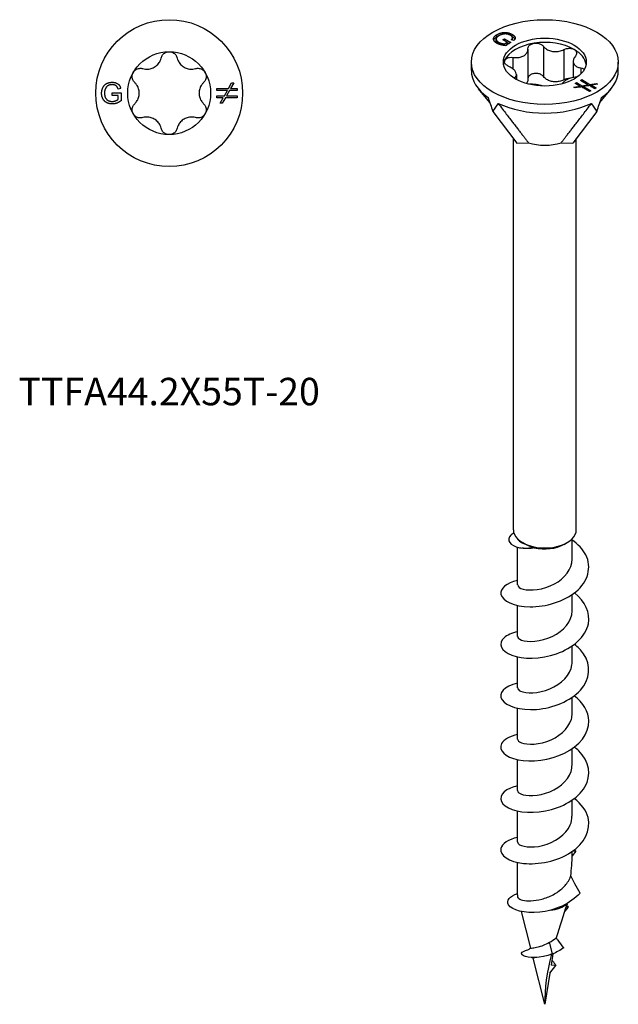
# Model space of a CAD drawing. Units: millimetres. Extents: x -7 to 21, y -113 to 0.
# Drawn here: x -7 to 21, y -113 to -66 of the extents above; entities that cross this region are included whole.
import ezdxf

# ---------------------------------------------------------------- set-up
doc = ezdxf.new("R2010")
doc.units = ezdxf.units.MM
doc.styles.get("Standard").update_dxf_attribs({"font": 'arial_1.ttf'})

# ---------------------------------------------------------------- blocks, each defined once
blk = doc.blocks.new('TTFA442X55T-20-Top')
at = {"layer": ''}
for p, q in [((2.821, 0.216), (2.972, 0.484)), ((3.075, 0.484), (2.924, 0.216)), ((2.972, 0.484), (3.075, 0.484)), ((-2.717, 0.01), (-2.294, 0.01)), ((-2.717, -0.109), (-2.717, 0.01)), ((-2.309, 0.22), (-2.428, 0.187)), ((-2.294, 0.01), (-2.294, -0.361)), ((2.266, 0.128), (2.266, 0.216)), ((2.266, 0.216), (2.821, 0.216)), ((2.771, 0.128), (2.266, 0.128)), ((2.627, -0.129), (2.771, 0.128)), ((2.874, 0.128), (2.732, -0.129)), ((3.233, 0.128), (2.874, 0.128)), ((2.924, 0.216), (3.233, 0.216)), ((3.233, 0.216), (3.233, 0.128)), ((-2.424, -0.109), (-2.717, -0.109)), ((-2.424, -0.294), (-2.424, -0.109)), ((2.266, -0.217), (2.266, -0.129)), ((2.266, -0.129), (2.627, -0.129)), ((2.577, -0.217), (2.266, -0.217)), ((2.427, -0.484), (2.577, -0.217)), ((2.68, -0.217), (2.529, -0.484)), ((3.233, -0.217), (2.68, -0.217)), ((2.732, -0.129), (3.233, -0.129)), ((3.233, -0.129), (3.233, -0.217)), ((2.529, -0.484), (2.427, -0.484))]:
    blk.add_line(p, q, dxfattribs=at)
for radius in [3.5, 1.975]:
    blk.add_circle((0, 0), radius, dxfattribs=at)
for points, knots in [([(-0.384, 1.673), (-0.371, 1.728), (-0.345, 1.779), (-0.277, 1.868), (-0.229, 1.908), (-0.119, 1.961), (-0.058, 1.975), (0, 1.975)], [0.01897543, 0.01897543, 0.01897543, 0.01897543, 0.03523442, 0.03523442, 0.0526985, 0.0526985, 0.07016259, 0.07016259, 0.07016259, 0.07016259]), ([(0, 1.975), (0.058, 1.975), (0.119, 1.961), (0.229, 1.908), (0.277, 1.868), (0.345, 1.779), (0.371, 1.728), (0.384, 1.673)], [0.07016259, 0.07016259, 0.07016259, 0.07016259, 0.08762667, 0.08762667, 0.10509076, 0.10509076, 0.12134975, 0.12134975, 0.12134975, 0.12134975]), ([(-1.257, 1.169), (-1.213, 1.156), (-1.167, 1.148), (-1.057, 1.138), (-0.983, 1.141), (-0.84, 1.173), (-0.771, 1.2), (-0.654, 1.268), (-0.595, 1.314), (-0.497, 1.422), (-0.457, 1.484), (-0.41, 1.585), (-0.395, 1.628), (-0.384, 1.673)], [0.0285257, 0.0285257, 0.0285257, 0.0285257, 0.0417124, 0.0417124, 0.0621426, 0.0621426, 0.0825727, 0.0825727, 0.1030029, 0.1030029, 0.123433, 0.123433, 0.1366197, 0.1366197, 0.1366197, 0.1366197]), ([(0.384, 1.673), (0.395, 1.628), (0.41, 1.585), (0.457, 1.484), (0.497, 1.422), (0.595, 1.314), (0.654, 1.268), (0.771, 1.2), (0.84, 1.173), (0.983, 1.141), (1.057, 1.138), (1.167, 1.148), (1.213, 1.156), (1.257, 1.169)], [0.0285257, 0.0285257, 0.0285257, 0.0285257, 0.0417124, 0.0417124, 0.0621426, 0.0621426, 0.0825727, 0.0825727, 0.1030029, 0.1030029, 0.123433, 0.123433, 0.1366197, 0.1366197, 0.1366197, 0.1366197]), ([(-1.641, 0.504), (-1.682, 0.543), (-1.714, 0.591), (-1.756, 0.694), (-1.767, 0.756), (-1.758, 0.877), (-1.74, 0.937), (-1.71, 0.987)], [0.01897543, 0.01897543, 0.01897543, 0.01897543, 0.03523442, 0.03523442, 0.0526985, 0.0526985, 0.07016259, 0.07016259, 0.07016259, 0.07016259]), ([(-1.71, 0.987), (-1.681, 1.038), (-1.639, 1.084), (-1.538, 1.152), (-1.479, 1.174), (-1.368, 1.189), (-1.311, 1.185), (-1.257, 1.169)], [0.07016259, 0.07016259, 0.07016259, 0.07016259, 0.08762667, 0.08762667, 0.10509076, 0.10509076, 0.12134975, 0.12134975, 0.12134975, 0.12134975]), ([(1.257, 1.169), (1.311, 1.185), (1.368, 1.189), (1.479, 1.174), (1.538, 1.152), (1.639, 1.084), (1.681, 1.038), (1.71, 0.987)], [0.01897543, 0.01897543, 0.01897543, 0.01897543, 0.03523442, 0.03523442, 0.0526985, 0.0526985, 0.07016259, 0.07016259, 0.07016259, 0.07016259]), ([(1.71, 0.987), (1.74, 0.937), (1.758, 0.877), (1.767, 0.756), (1.756, 0.694), (1.714, 0.591), (1.682, 0.543), (1.641, 0.504)], [0.07016259, 0.07016259, 0.07016259, 0.07016259, 0.08762667, 0.08762667, 0.10509076, 0.10509076, 0.12134975, 0.12134975, 0.12134975, 0.12134975]), ([(-1.641, -0.504), (-1.607, -0.472), (-1.578, -0.437), (-1.514, -0.346), (-1.48, -0.281), (-1.436, -0.142), (-1.425, -0.068), (-1.425, 0.068), (-1.436, 0.142), (-1.48, 0.281), (-1.514, 0.346), (-1.578, 0.437), (-1.607, 0.472), (-1.641, 0.504)], [0.0285257, 0.0285257, 0.0285257, 0.0285257, 0.0417124, 0.0417124, 0.0621426, 0.0621426, 0.0825727, 0.0825727, 0.1030029, 0.1030029, 0.123433, 0.123433, 0.1366197, 0.1366197, 0.1366197, 0.1366197]), ([(1.641, 0.504), (1.607, 0.472), (1.578, 0.437), (1.514, 0.346), (1.48, 0.281), (1.436, 0.142), (1.425, 0.068), (1.425, -0.068), (1.436, -0.142), (1.48, -0.281), (1.514, -0.346), (1.578, -0.437), (1.607, -0.472), (1.641, -0.504)], [0.0285257, 0.0285257, 0.0285257, 0.0285257, 0.0417124, 0.0417124, 0.0621426, 0.0621426, 0.0825727, 0.0825727, 0.1030029, 0.1030029, 0.123433, 0.123433, 0.1366197, 0.1366197, 0.1366197, 0.1366197]), ([(-1.71, -0.988), (-1.74, -0.937), (-1.758, -0.877), (-1.767, -0.756), (-1.756, -0.694), (-1.714, -0.591), (-1.682, -0.543), (-1.641, -0.504)], [0.07016259, 0.07016259, 0.07016259, 0.07016259, 0.08762667, 0.08762667, 0.10509076, 0.10509076, 0.12134975, 0.12134975, 0.12134975, 0.12134975]), ([(1.641, -0.504), (1.682, -0.543), (1.714, -0.591), (1.756, -0.694), (1.767, -0.756), (1.758, -0.877), (1.74, -0.937), (1.71, -0.988)], [0.01897543, 0.01897543, 0.01897543, 0.01897543, 0.03523442, 0.03523442, 0.0526985, 0.0526985, 0.07016259, 0.07016259, 0.07016259, 0.07016259]), ([(-1.257, -1.169), (-1.311, -1.185), (-1.368, -1.189), (-1.479, -1.174), (-1.538, -1.152), (-1.639, -1.084), (-1.681, -1.038), (-1.71, -0.988)], [0.01897543, 0.01897543, 0.01897543, 0.01897543, 0.03523442, 0.03523442, 0.0526985, 0.0526985, 0.07016259, 0.07016259, 0.07016259, 0.07016259]), ([(-0.384, -1.673), (-0.395, -1.628), (-0.41, -1.585), (-0.457, -1.484), (-0.497, -1.422), (-0.595, -1.314), (-0.654, -1.268), (-0.771, -1.2), (-0.84, -1.173), (-0.983, -1.141), (-1.057, -1.138), (-1.167, -1.148), (-1.213, -1.156), (-1.257, -1.169)], [0.0285257, 0.0285257, 0.0285257, 0.0285257, 0.0417124, 0.0417124, 0.0621426, 0.0621426, 0.0825727, 0.0825727, 0.1030029, 0.1030029, 0.123433, 0.123433, 0.1366197, 0.1366197, 0.1366197, 0.1366197]), ([(1.257, -1.169), (1.213, -1.156), (1.167, -1.148), (1.057, -1.138), (0.983, -1.141), (0.84, -1.173), (0.771, -1.2), (0.654, -1.268), (0.595, -1.314), (0.497, -1.422), (0.457, -1.484), (0.41, -1.585), (0.395, -1.628), (0.384, -1.673)], [0.0285257, 0.0285257, 0.0285257, 0.0285257, 0.0417124, 0.0417124, 0.0621426, 0.0621426, 0.0825727, 0.0825727, 0.1030029, 0.1030029, 0.123433, 0.123433, 0.1366197, 0.1366197, 0.1366197, 0.1366197]), ([(1.71, -0.988), (1.681, -1.038), (1.639, -1.084), (1.538, -1.152), (1.479, -1.174), (1.368, -1.189), (1.311, -1.185), (1.257, -1.169)], [0.07016259, 0.07016259, 0.07016259, 0.07016259, 0.08762667, 0.08762667, 0.10509076, 0.10509076, 0.12134975, 0.12134975, 0.12134975, 0.12134975]), ([(0, -1.975), (-0.058, -1.975), (-0.119, -1.961), (-0.229, -1.908), (-0.277, -1.868), (-0.345, -1.779), (-0.371, -1.728), (-0.384, -1.673)], [0.07016259, 0.07016259, 0.07016259, 0.07016259, 0.08762667, 0.08762667, 0.10509076, 0.10509076, 0.12134975, 0.12134975, 0.12134975, 0.12134975]), ([(0.384, -1.673), (0.371, -1.728), (0.345, -1.779), (0.277, -1.868), (0.229, -1.908), (0.119, -1.961), (0.058, -1.975), (0, -1.975)], [0.01897543, 0.01897543, 0.01897543, 0.01897543, 0.03523442, 0.03523442, 0.0526985, 0.0526985, 0.07016259, 0.07016259, 0.07016259, 0.07016259])]:
    blk.add_open_spline(points, degree=3, knots=knots, dxfattribs=at)
for points in [[(-3.219, -0.005), (-3.219, 0.141), (-3.097, 0.394), (-2.867, 0.517), (-2.718, 0.517)], [(-2.718, 0.517), (-2.61, 0.517), (-2.434, 0.447), (-2.335, 0.321), (-2.309, 0.22)], [(-3.044, 0.205), (-3.082, 0.112), (-3.082, 0.003)], [(-3.082, 0.003), (-3.082, -0.13), (-2.99, -0.311), (-2.814, -0.397), (-2.716, -0.397)], [(-2.717, 0.404), (-2.808, 0.404), (-2.941, 0.349), (-3.021, 0.258), (-3.044, 0.205)], [(-2.428, 0.187), (-2.451, 0.263), (-2.518, 0.351), (-2.642, 0.404), (-2.717, 0.404)], [(-2.708, -0.517), (-2.855, -0.517), (-3.096, -0.391), (-3.219, -0.152), (-3.219, -0.005)], [(-2.716, -0.397), (-2.63, -0.397), (-2.466, -0.331), (-2.424, -0.294)], [(-2.294, -0.361), (-2.392, -0.439), (-2.599, -0.517), (-2.708, -0.517)]]:
    blk.add_open_spline(points, degree=2, dxfattribs=at)
blk = doc.blocks.new('TTFA442X55T-20-ISO')
at = {"layer": ''}
for p, q in [((-2.318, 23.446), (-2.318, 23.55)), ((-2.28, 23.663), (-2.28, 23.767)), ((-1.998, 23.52), (-1.915, 23.568)), ((-1.791, 23.4), (-1.998, 23.52)), ((-1.915, 23.568), (-1.616, 23.396)), ((-1.915, 23.472), (-1.915, 23.568)), ((-1.478, 23.488), (-1.585, 23.523)), ((-1.556, 23.672), (-1.556, 23.776)), ((-1.538, 23.508), (-1.538, 23.609)), ((-2.201, 23.311), (-2.201, 23.402)), ((-1.922, 23.325), (-1.791, 23.4)), ((-1.922, 23.248), (-1.922, 23.325)), ((-1.881, 23.245), (-1.791, 23.297)), ((-1.616, 23.396), (-1.877, 23.244)), ((-1.791, 23.297), (-1.791, 23.4)), ((-1.791, 23.393), (-1.705, 23.344)), ((-0.804, 23.078), (-0.804, 21.637)), ((-0.062, 23.204), (-0.062, 21.763)), ((0.912, 23.054), (0.912, 21.612)), ((-1.517, 22.678), (-1.517, 22.128)), ((-3.5, 22.047), (-3.5, 22.455)), ((1.353, 22.494), (1.353, 21.721)), ((1.715, 22.178), (1.715, 21.89)), ((3.5, 22.047), (3.5, 22.455)), ((-1.455, 21.687), (-1.455, 21.684)), ((-1.353, 21.86), (-1.353, 21.624)), ((1.692, 21.582), (1.755, 21.618)), ((1.755, 21.546), (1.755, 21.618)), ((1.755, 21.618), (2.147, 21.391)), ((-2.621, 20.523), (-3.161, 21.18)), ((1.374, 21.267), (1.669, 21.314)), ((1.446, 21.225), (1.374, 21.267)), ((1.742, 21.273), (1.446, 21.225)), ((1.449, 21.442), (1.511, 21.478)), ((1.669, 21.314), (1.449, 21.442)), ((1.511, 21.406), (1.511, 21.478)), ((1.511, 21.478), (1.766, 21.33)), ((1.669, 21.261), (1.669, 21.314)), ((1.669, 21.283), (1.699, 21.266)), ((2.05, 21.376), (1.692, 21.582)), ((2.133, 21.047), (1.742, 21.273)), ((1.766, 21.33), (2.05, 21.376)), ((1.766, 21.258), (1.766, 21.33)), ((1.81, 21.233), (1.841, 21.238)), ((2.123, 21.334), (1.841, 21.287)), ((1.841, 21.215), (1.841, 21.287)), ((1.841, 21.287), (2.195, 21.083)), ((2.05, 21.322), (2.05, 21.376)), ((2.05, 21.344), (2.08, 21.327)), ((2.377, 21.187), (2.123, 21.334)), ((2.147, 21.391), (2.444, 21.439)), ((2.147, 21.32), (2.147, 21.391)), ((2.19, 21.295), (2.22, 21.3)), ((2.517, 21.397), (2.22, 21.35)), ((2.22, 21.278), (2.22, 21.35)), ((2.22, 21.35), (2.439, 21.223)), ((2.439, 21.223), (2.377, 21.187)), ((2.444, 21.386), (2.444, 21.439)), ((2.444, 21.439), (2.517, 21.397)), ((2.621, 20.523), (3.161, 21.18)), ((2.195, 21.083), (2.133, 21.047)), ((-2.475, 20.107), (-1.329, 18.588)), ((2.475, 20.107), (1.329, 18.588)), ((-1.5, 0.165), (-1.5, 18.814)), ((1.5, 0.165), (1.5, 18.814)), ((-1.329, 18.588), (-0.772, 18.613)), ((0.772, 18.613), (1.329, 18.588)), ((-0.927, -0.525), (-1.061, -0.448)), ((0.919, -0.529), (1.061, -0.448)), ((1.3, -1.242), (1.3, -0.267)), ((-1.3, -2.467), (-1.3, -0.669)), ((1.3, -3.692), (1.3, -2.924)), ((-1.3, -4.917), (-1.3, -3.444)), ((1.3, -6.141), (1.3, -5.373)), ((-1.3, -7.366), (-1.3, -5.894)), ((1.3, -8.591), (1.3, -7.823)), ((-1.3, -9.816), (-1.3, -8.343)), ((1.3, -11.04), (1.3, -10.272)), ((-1.3, -12.265), (-1.3, -10.793)), ((1.3, -13.49), (1.3, -12.722)), ((-1.3, -14.715), (-1.3, -13.242)), ((1.485, -15.153), (1.3, -15.383)), ((1.3, -15.352), (1.3, -15.171)), ((1.344, -15.14), (1.485, -15.153)), ((-1.3, -17.235), (-1.3, -15.692)), ((-1.281, -17.363), (-1.286, -17.343)), ((1.111, -17.818), (0.936, -18.036)), ((1.011, -17.809), (1.111, -17.818)), ((-0.674, -19.777), (-1.113, -18.032)), ((0.361, -20.054), (0.221, -19.498)), ((0.385, -20.044), (0.299, -20.585)), ((0, -22.452), (-0.554, -20.251)), ((0.238, -20.964), (0.527, -20.605)), ((0.527, -20.605), (0.299, -20.585)), ((0.238, -20.964), (0, -22.452))]:
    blk.add_line(p, q, dxfattribs=at)
for major_axis in [(-3.5, 0), (1.975, 0)]:
    blk.add_ellipse((0, 22.455), major_axis=major_axis, ratio=0.57735, dxfattribs=at)
for centre, major_axis, ratio, start_param, end_param in [((0, 22.251), (-1.975, 0), 0.57735, 4.974188, 6.021386), ((0, 22.251), (1.975, 0), 0.57735, 0.785398, 1.832596), ((0, 22.251), (1.975, 0), 0.57735, 0.089627, 0.785398), ((0, 22.251), (-1.975, 0), 0.57735, 6.021386, 6.193558), ((0, 22.047), (-3.5, 0), 0.57735, 0, 0.688368), ((0, 22.047), (3.5, 0), 0.57735, 5.594818, 6.283185), ((0, 16.826), (3.357, -7.662), 0.129348, 4.11704, 4.214071), ((0, 16.826), (3.357, 7.662), 0.129348, 5.210707, 5.307738), ((0, 16.826), (-0.67, -5.217), 0.658553, 4.022453, 4.119483), ((0, 22.047), (3.5, 0), 0.57735, 4.024021, 5.400756), ((0, 16.826), (0.67, -5.217), 0.658553, 2.163702, 2.260733), ((0, 19.356), (1.5, 0), 0.57735, 4.171519, 5.253259), ((0, 0.165), (-1.5, 0), 0.57735, 0, 3.141593), ((0, 0.002), (1.3, 0), 0.57735, 4.310641, 5.497787), ((0, -17.235), (-1.3, 0), 0.57735, 0, 0.19769), ((0, -17.235), (1.3, 0), 0.57735, 4.9113, 5.661992)]:
    blk.add_ellipse(centre, major_axis=major_axis, ratio=ratio, start_param=start_param, end_param=end_param, dxfattribs=at)
for points, degree in [([(-2.281, 23.35), (-2.385, 23.41), (-2.465, 23.56), (-2.384, 23.707), (-2.28, 23.767)], 2), ([(-2.177, 23.715), (-2.271, 23.66), (-2.334, 23.549), (-2.271, 23.442), (-2.201, 23.402)], 2), ([(-2.28, 23.767), (-2.176, 23.827), (-1.911, 23.88), (-1.662, 23.837), (-1.556, 23.776)], 2), ([(-2.28, 23.663), (-2.252, 23.679), (-2.223, 23.693), (-2.192, 23.706)], 3), ([(-2.008, 23.781), (-2.101, 23.759), (-2.177, 23.715)], 2), ([(-1.636, 23.729), (-1.7, 23.766), (-1.833, 23.798), (-1.954, 23.794), (-2.008, 23.781)], 2), ([(-1.585, 23.523), (-1.547, 23.563), (-1.532, 23.626), (-1.583, 23.698), (-1.636, 23.729)], 2), ([(-1.573, 23.682), (-1.568, 23.679), (-1.562, 23.675), (-1.556, 23.672)], 3), ([(-1.556, 23.776), (-1.48, 23.732), (-1.405, 23.632), (-1.424, 23.54), (-1.478, 23.488)], 2), ([(-1.877, 23.244), (-2.001, 23.253), (-2.204, 23.305), (-2.281, 23.35)], 2), ([(-2.201, 23.402), (-2.14, 23.366), (-1.978, 23.327), (-1.922, 23.325)], 2), ([(-1.457, 21.686), (-1.456, 21.686), (-1.455, 21.687), (-1.455, 21.687)], 3), ([(1.56, 21.756), (1.546, 21.754), (1.531, 21.751), (1.517, 21.75)], 3), ([(1.237, -16.335), (1.273, -16.011), (1.3, -15.665), (1.3, -15.352)], 3), ([(1.485, -15.153), (1.46, -15.132), (1.435, -15.112), (1.409, -15.092)], 3), ([(-1.281, -17.363), (-1.28, -17.369), (-1.278, -17.376), (-1.275, -17.382)], 3), ([(1.057, -17.672), (0.874, -18.219), (0.696, -18.758), (0.54, -19.283)], 3), ([(1.033, -17.744), (1.06, -17.768), (1.086, -17.793), (1.111, -17.818)], 3), ([(1.057, -17.672), (1.058, -17.664), (1.059, -17.657), (1.06, -17.65)], 3), ([(0.221, -19.498), (0.334, -19.438), (0.442, -19.366), (0.54, -19.283)], 3), ([(0.322, -20.068), (0.106, -20.915), (-0.026, -21.709), (0, -22.452)], 3), ([(0.901, -19.754), (0.738, -19.876), (0.552, -19.977), (0.361, -20.054)], 3), ([(-0.554, -20.253), (-0.587, -20.238), (-0.615, -20.227), (-0.638, -20.219)], 3)]:
    blk.add_open_spline(points, degree=degree, dxfattribs=at)
for points, knots in [([(-2.435, 23.507), (-2.43, 23.521), (-2.422, 23.536), (-2.38, 23.595), (-2.335, 23.632), (-2.28, 23.663)], [-0.03301221, -0.03301221, -0.03301221, -0.03301221, -0.023466, -0.023466, 0, 0, 0, 0]), ([(-1.556, 23.672), (-1.522, 23.653), (-1.492, 23.631), (-1.451, 23.59), (-1.437, 23.572), (-1.427, 23.553)], [-0.04116885, -0.04116885, -0.04116885, -0.04116885, -0.0326535, -0.0326535, -0.02656778, -0.02656778, -0.02656778, -0.02656778]), ([(-2.318, 23.446), (-2.318, 23.446), (-2.318, 23.446), (-2.318, 23.426), (-2.312, 23.404), (-2.283, 23.362), (-2.27, 23.349), (-2.255, 23.336)], [-0.03186432, -0.03186432, -0.03186432, -0.03186432, -0.03183402, -0.03183402, -0.01681808, -0.01681808, -0.00859582, -0.00859582, -0.00859582, -0.00859582]), ([(-1.517, 22.678), (-1.47, 22.671), (-1.425, 22.668), (-1.315, 22.667), (-1.245, 22.673), (-1.115, 22.702), (-1.056, 22.726), (-0.959, 22.781), (-0.915, 22.818), (-0.848, 22.902), (-0.825, 22.95), (-0.806, 23.025), (-0.803, 23.057), (-0.804, 23.09)], [0.0285257, 0.0285257, 0.0285257, 0.0285257, 0.0417124, 0.0417124, 0.0621426, 0.0621426, 0.0825727, 0.0825727, 0.1030029, 0.1030029, 0.123433, 0.123433, 0.1366197, 0.1366197, 0.1366197, 0.1366197]), ([(-0.804, 23.09), (-0.805, 23.129), (-0.794, 23.168), (-0.751, 23.239), (-0.715, 23.273), (-0.623, 23.325), (-0.567, 23.344), (-0.511, 23.352)], [0.01897543, 0.01897543, 0.01897543, 0.01897543, 0.03523442, 0.03523442, 0.0526985, 0.0526985, 0.07016259, 0.07016259, 0.07016259, 0.07016259]), ([(-0.511, 23.352), (-0.455, 23.361), (-0.392, 23.361), (-0.273, 23.341), (-0.216, 23.321), (-0.127, 23.271), (-0.089, 23.24), (-0.062, 23.204)], [0.07016259, 0.07016259, 0.07016259, 0.07016259, 0.08762667, 0.08762667, 0.10509076, 0.10509076, 0.12134975, 0.12134975, 0.12134975, 0.12134975]), ([(-0.062, 23.204), (-0.04, 23.175), (-0.014, 23.147), (0.057, 23.086), (0.112, 23.051), (0.235, 22.996), (0.303, 22.977), (0.435, 22.956), (0.508, 22.954), (0.654, 22.967), (0.726, 22.982), (0.831, 23.017), (0.872, 23.034), (0.912, 23.054)], [0.0285257, 0.0285257, 0.0285257, 0.0285257, 0.0417124, 0.0417124, 0.0621426, 0.0621426, 0.0825727, 0.0825727, 0.1030029, 0.1030029, 0.123433, 0.123433, 0.1366197, 0.1366197, 0.1366197, 0.1366197]), ([(0.912, 23.054), (0.96, 23.078), (1.014, 23.095), (1.125, 23.114), (1.187, 23.115), (1.302, 23.099), (1.355, 23.081), (1.397, 23.057)], [0.01897543, 0.01897543, 0.01897543, 0.01897543, 0.03523442, 0.03523442, 0.0526985, 0.0526985, 0.07016259, 0.07016259, 0.07016259, 0.07016259]), ([(1.397, 23.057), (1.438, 23.034), (1.471, 23.001), (1.511, 22.929), (1.516, 22.888), (1.502, 22.813), (1.484, 22.775), (1.455, 22.74)], [0.07016259, 0.07016259, 0.07016259, 0.07016259, 0.08762667, 0.08762667, 0.10509076, 0.10509076, 0.12134975, 0.12134975, 0.12134975, 0.12134975]), ([(-1.715, 22.25), (-1.765, 22.273), (-1.808, 22.301), (-1.876, 22.363), (-1.902, 22.401), (-1.925, 22.476), (-1.923, 22.514), (-1.908, 22.546)], [0.01897543, 0.01897543, 0.01897543, 0.01897543, 0.03523442, 0.03523442, 0.0526985, 0.0526985, 0.07016259, 0.07016259, 0.07016259, 0.07016259]), ([(-1.908, 22.546), (-1.893, 22.579), (-1.864, 22.609), (-1.783, 22.656), (-1.732, 22.672), (-1.629, 22.686), (-1.573, 22.686), (-1.517, 22.678)], [0.07016259, 0.07016259, 0.07016259, 0.07016259, 0.08762667, 0.08762667, 0.10509076, 0.10509076, 0.12134975, 0.12134975, 0.12134975, 0.12134975]), ([(1.455, 22.74), (1.43, 22.711), (1.411, 22.682), (1.372, 22.61), (1.357, 22.561), (1.35, 22.468), (1.359, 22.423), (1.394, 22.347), (1.423, 22.31), (1.502, 22.248), (1.552, 22.223), (1.637, 22.194), (1.675, 22.185), (1.715, 22.178)], [0.0285257, 0.0285257, 0.0285257, 0.0285257, 0.0417124, 0.0417124, 0.0621426, 0.0621426, 0.0825727, 0.0825727, 0.1030029, 0.1030029, 0.123433, 0.123433, 0.1366197, 0.1366197, 0.1366197, 0.1366197]), ([(-1.455, 21.687), (-1.43, 21.704), (-1.411, 21.723), (-1.372, 21.771), (-1.357, 21.806), (-1.35, 21.881), (-1.359, 21.921), (-1.394, 21.997), (-1.423, 22.039), (-1.502, 22.119), (-1.552, 22.157), (-1.637, 22.21), (-1.675, 22.231), (-1.715, 22.25)], [0.0285257, 0.0285257, 0.0285257, 0.0285257, 0.0417124, 0.0417124, 0.0621426, 0.0621426, 0.0825727, 0.0825727, 0.1030029, 0.1030029, 0.123433, 0.123433, 0.1366197, 0.1366197, 0.1366197, 0.1366197]), ([(1.715, 22.178), (1.765, 22.17), (1.808, 22.154), (1.855, 22.126), (1.868, 22.116), (1.879, 22.105)], [0.01897543, 0.01897543, 0.01897543, 0.01897543, 0.03523442, 0.03523442, 0.04253051, 0.04253051, 0.04253051, 0.04253051]), ([(-0.804, 21.637), (-0.804, 21.608), (-0.807, 21.58), (-0.824, 21.513), (-0.843, 21.471), (-0.872, 21.432)], [0.28937318, 0.28937318, 0.28937318, 0.28937318, 0.3009807, 0.3009807, 0.31933668, 0.31933668, 0.31933668, 0.31933668]), ([(-0.062, 21.763), (-0.089, 21.799), (-0.127, 21.83), (-0.216, 21.88), (-0.273, 21.9), (-0.392, 21.92), (-0.455, 21.92), (-0.567, 21.903), (-0.623, 21.884), (-0.715, 21.832), (-0.751, 21.797), (-0.791, 21.732), (-0.802, 21.7), (-0.804, 21.666)], [0.11900325, 0.11900325, 0.11900325, 0.11900325, 0.13526224, 0.13526224, 0.15272632, 0.15272632, 0.17019041, 0.17019041, 0.18765449, 0.18765449, 0.20511858, 0.20511858, 0.21895798, 0.21895798, 0.21895798, 0.21895798]), ([(0.912, 21.612), (0.872, 21.593), (0.831, 21.576), (0.726, 21.541), (0.654, 21.526), (0.508, 21.513), (0.435, 21.515), (0.303, 21.536), (0.235, 21.555), (0.112, 21.61), (0.057, 21.645), (-0.014, 21.706), (-0.04, 21.734), (-0.062, 21.763)], [0.287794, 0.287794, 0.287794, 0.287794, 0.3009807, 0.3009807, 0.3214109, 0.3214109, 0.341841, 0.341841, 0.3622712, 0.3622712, 0.3827013, 0.3827013, 0.395888, 0.395888, 0.395888, 0.395888]), ([(1.517, 21.75), (1.47, 21.744), (1.425, 21.737), (1.315, 21.714), (1.245, 21.694), (1.115, 21.646), (1.056, 21.618), (0.959, 21.562), (0.915, 21.53), (0.855, 21.471), (0.835, 21.444), (0.822, 21.418)], [0.02852574, 0.02852574, 0.02852574, 0.02852574, 0.0417124, 0.0417124, 0.06214256, 0.06214256, 0.08257272, 0.08257272, 0.10300288, 0.10300288, 0.11943785, 0.11943785, 0.11943785, 0.11943785]), ([(1.184, 21.671), (1.145, 21.672), (1.105, 21.669), (1.014, 21.654), (0.96, 21.637), (0.912, 21.612)], [0.19366585, 0.19366585, 0.19366585, 0.19366585, 0.20511858, 0.20511858, 0.22137757, 0.22137757, 0.22137757, 0.22137757]), ([(-0.12, 21.317), (-0.137, 21.323), (-0.155, 21.329), (-0.235, 21.352), (-0.303, 21.367), (-0.435, 21.387), (-0.508, 21.395), (-0.633, 21.399), (-0.684, 21.399), (-0.732, 21.396)], [0.05600197, 0.05600197, 0.05600197, 0.05600197, 0.06214256, 0.06214256, 0.08257272, 0.08257272, 0.10300288, 0.10300288, 0.1174536, 0.1174536, 0.1174536, 0.1174536]), ([(-1.474, 0.011), (-1.531, -0.021), (-1.578, -0.054), (-1.615, -0.089), (-1.864, -0.324), (-1.658, -0.602), (-1.213, -0.688), (-0.993, -0.731), (-0.723, -0.73), (-0.454, -0.68)], [0.939729, 0.939729, 0.939729, 0.939729, 1.112617, 1.112617, 1.112617, 2.271634, 2.271634, 2.271634, 2.844278, 2.844278, 2.844278, 2.844278]), ([(-1.299, -2.245), (-1.832, -2.364), (-2.146, -2.64), (-2.094, -2.907), (-2.032, -3.222), (-1.465, -3.501), (-0.706, -3.507), (0.036, -3.514), (0.922, -3.253), (1.481, -2.786), (2.059, -2.303), (2.252, -1.616), (1.953, -1.028), (1.818, -0.761), (1.585, -0.519), (1.294, -0.32)], [32.868854, 32.868854, 32.868854, 32.868854, 33.848787, 33.848787, 33.848787, 35.000019, 35.000019, 35.000019, 36.125748, 36.125748, 36.125748, 37.289731, 37.289731, 37.289731, 37.816981, 37.816981, 37.816981, 37.816981]), ([(-1.277, -0.289), (-1.263, -0.318), (-1.24, -0.346), (-1.154, -0.423), (-1.072, -0.467), (-0.968, -0.501)], [0.24090796, 0.24090796, 0.24090796, 0.24090796, 0.2659472, 0.2659472, 0.31430621, 0.31430621, 0.31430621, 0.31430621]), ([(-0.517, -0.691), (-0.686, -0.72), (-0.838, -0.728), (-1.005, -0.718), (-1.044, -0.714), (-1.079, -0.708)], [0.00101655, 0.00101655, 0.00101655, 0.00101655, 0.06230153, 0.06230153, 0.08334204, 0.08334204, 0.08334204, 0.08334204]), ([(-0.927, -0.525), (-0.886, -0.548), (-0.841, -0.57), (-0.692, -0.629), (-0.578, -0.66), (-0.454, -0.68)], [0.15665182, 0.15665182, 0.15665182, 0.15665182, 0.17775204, 0.17775204, 0.22010372, 0.22010372, 0.22010372, 0.22010372]), ([(-1.292, -2.467), (-1.291, -2.545), (-1.205, -2.623), (-1.035, -2.668), (-0.7, -2.756), (-0.065, -2.697), (0.454, -2.419), (0.947, -2.155), (1.297, -1.703), (1.3, -1.242)], [33.772121, 33.772121, 33.772121, 33.772121, 34.421742, 34.421742, 34.421742, 35.699703, 35.699703, 35.699703, 36.913714, 36.913714, 36.913714, 36.913714]), ([(-1.295, -4.698), (-1.575, -4.758), (-1.802, -4.858), (-1.939, -4.982), (-2.24, -5.254), (-2.092, -5.621), (-1.573, -5.815), (-1.055, -6.008), (-0.194, -6.01), (0.56, -5.745), (1.33, -5.473), (1.947, -4.927), (2.073, -4.323), (2.184, -3.797), (1.918, -3.245), (1.407, -2.845)], [26.585669, 26.585669, 26.585669, 26.585669, 27.09445, 27.09445, 27.09445, 28.21328, 28.21328, 28.21328, 29.329437, 29.329437, 29.329437, 30.47139, 30.47139, 30.47139, 31.4659, 31.4659, 31.4659, 31.4659]), ([(-1.292, -4.917), (-1.293, -4.982), (-1.234, -5.048), (-1.111, -5.093), (-0.818, -5.203), (-0.187, -5.176), (0.356, -4.918), (0.892, -4.662), (1.297, -4.188), (1.3, -3.699), (1.3, -3.696), (1.3, -3.694), (1.3, -3.692)], [27.488936, 27.488936, 27.488936, 27.488936, 28.034718, 28.034718, 28.034718, 29.337092, 29.337092, 29.337092, 30.62443, 30.62443, 30.62443, 30.630528, 30.630528, 30.630528, 30.630528]), ([(-1.3, -7.143), (-1.303, -7.144), (-1.306, -7.144), (-1.309, -7.145), (-1.934, -7.284), (-2.231, -7.641), (-2.038, -7.941), (-1.846, -8.239), (-1.179, -8.456), (-0.397, -8.396), (0.381, -8.335), (1.233, -7.994), (1.699, -7.476), (2.163, -6.961), (2.222, -6.289), (1.843, -5.742), (1.73, -5.58), (1.581, -5.43), (1.406, -5.297)], [20.302484, 20.302484, 20.302484, 20.302484, 20.307837, 20.307837, 20.307837, 21.449357, 21.449357, 21.449357, 22.58625, 22.58625, 22.58625, 23.71887, 23.71887, 23.71887, 24.847559, 24.847559, 24.847559, 25.182715, 25.182715, 25.182715, 25.182715]), ([(-1.293, -7.367), (-1.295, -7.423), (-1.25, -7.48), (-1.157, -7.524), (-0.904, -7.643), (-0.308, -7.645), (0.238, -7.42), (0.781, -7.196), (1.23, -6.751), (1.292, -6.268), (1.297, -6.226), (1.3, -6.184), (1.299, -6.142)], [21.20575, 21.20575, 21.20575, 21.20575, 21.679619, 21.679619, 21.679619, 22.960319, 22.960319, 22.960319, 24.235705, 24.235705, 24.235705, 24.347343, 24.347343, 24.347343, 24.347343]), ([(-1.295, -9.596), (-1.678, -9.681), (-1.959, -9.842), (-2.057, -10.028), (-2.215, -10.326), (-1.898, -10.669), (-1.275, -10.798), (-0.653, -10.927), (0.245, -10.83), (0.944, -10.482), (1.643, -10.133), (2.11, -9.544), (2.1, -8.947), (2.092, -8.508), (1.827, -8.077), (1.405, -7.745)], [14.019298, 14.019298, 14.019298, 14.019298, 14.720809, 14.720809, 14.720809, 15.840946, 15.840946, 15.840946, 16.959643, 16.959643, 16.959643, 18.076975, 18.076975, 18.076975, 18.899529, 18.899529, 18.899529, 18.899529]), ([(-1.294, -9.816), (-1.296, -9.862), (-1.268, -9.907), (-1.207, -9.946), (-1.004, -10.075), (-0.452, -10.11), (0.094, -9.924), (0.638, -9.737), (1.134, -9.331), (1.263, -8.861), (1.288, -8.772), (1.298, -8.682), (1.297, -8.591)], [14.922565, 14.922565, 14.922565, 14.922565, 15.303489, 15.303489, 15.303489, 16.565451, 16.565451, 16.565451, 17.825637, 17.825637, 17.825637, 18.064158, 18.064158, 18.064158, 18.064158]), ([(-1.299, -12.044), (-1.425, -12.071), (-1.541, -12.106), (-1.641, -12.148), (-2.135, -12.358), (-2.234, -12.735), (-1.885, -12.999), (-1.537, -13.261), (-0.76, -13.39), (0.03, -13.237), (0.818, -13.084), (1.58, -12.651), (1.909, -12.09), (2.237, -11.531), (2.117, -10.866), (1.613, -10.37), (1.55, -10.308), (1.482, -10.249), (1.408, -10.194)], [7.736113, 7.736113, 7.736113, 7.736113, 7.965395, 7.965395, 7.965395, 9.095812, 9.095812, 9.095812, 10.224316, 10.224316, 10.224316, 11.350987, 11.350987, 11.350987, 12.475907, 12.475907, 12.475907, 12.616344, 12.616344, 12.616344, 12.616344]), ([(-1.295, -12.266), (-1.297, -12.304), (-1.277, -12.343), (-1.232, -12.378), (-1.057, -12.514), (-0.518, -12.567), (0.033, -12.393), (0.583, -12.22), (1.102, -11.822), (1.251, -11.351), (1.283, -11.249), (1.298, -11.145), (1.296, -11.041)], [8.63938, 8.63938, 8.63938, 8.63938, 8.963203, 8.963203, 8.963203, 10.235699, 10.235699, 10.235699, 11.505862, 11.505862, 11.505862, 11.780972, 11.780972, 11.780972, 11.780972]), ([(-1.295, -14.494), (-1.745, -14.596), (-2.051, -14.804), (-2.094, -15.03), (-2.154, -15.342), (-1.714, -15.663), (-1.014, -15.737), (-0.316, -15.812), (0.603, -15.629), (1.245, -15.208), (1.886, -14.788), (2.216, -14.145), (2.058, -13.547), (1.969, -13.213), (1.731, -12.901), (1.403, -12.646)], [1.452928, 1.452928, 1.452928, 1.452928, 2.281628, 2.281628, 2.281628, 3.422896, 3.422896, 3.422896, 4.561819, 4.561819, 4.561819, 5.698484, 5.698484, 5.698484, 6.333159, 6.333159, 6.333159, 6.333159]), ([(-1.297, -14.715), (-1.299, -14.742), (-1.289, -14.769), (-1.267, -14.794), (-1.145, -14.939), (-0.65, -15.021), (-0.103, -14.881), (0.451, -14.74), (1.014, -14.369), (1.213, -13.902), (1.27, -13.769), (1.296, -13.63), (1.294, -13.491)], [2.356194, 2.356194, 2.356194, 2.356194, 2.581233, 2.581233, 2.581233, 3.847485, 3.847485, 3.847485, 5.130519, 5.130519, 5.130519, 5.497787, 5.497787, 5.497787, 5.497787]), ([(-1.275, -17.382), (-1.239, -17.425), (-1.166, -17.464), (-0.954, -17.515), (-0.818, -17.527), (-0.503, -17.514), (-0.328, -17.488), (0.035, -17.391), (0.219, -17.321), (0.567, -17.136), (0.728, -17.024), (1.001, -16.763), (1.11, -16.617), (1.205, -16.419), (1.223, -16.377), (1.237, -16.335)], [0, 0, 0, 0, 0.0591303, 0.0591303, 0.1182606, 0.1182606, 0.1773909, 0.1773909, 0.2365212, 0.2365212, 0.2956515, 0.2956515, 0.3547818, 0.3547818, 0.3704672, 0.3704672, 0.3704672, 0.3704672]), ([(1.676, -17.152), (1.593, -17.007), (1.511, -16.858), (1.365, -16.586), (1.301, -16.462), (1.237, -16.335)], [-0.111699, -0.111699, -0.111699, -0.111699, -0.05875397, -0.05875397, -0.01449421, -0.01449421, -0.01449421, -0.01449421]), ([(1.676, -17.152), (1.247, -17.656), (0.46, -17.986), (-0.244, -18.062), (-0.97, -18.14), (-1.57, -17.955), (-1.726, -17.714), (-1.857, -17.511), (-1.676, -17.286), (-1.298, -17.176)], [1.351427, 1.351427, 1.351427, 1.351427, 2.485819, 2.485819, 2.485819, 3.654167, 3.654167, 3.654167, 4.63402, 4.63402, 4.63402, 4.63402]), ([(-0.673, -19.777), (-0.673, -19.777), (-0.672, -19.777), (-0.664, -19.774), (-0.629, -19.773), (-0.508, -19.758), (-0.423, -19.744), (-0.243, -19.698), (-0.157, -19.671), (0.028, -19.598), (0.125, -19.553), (0.221, -19.498)], [0.1939672, 0.1939672, 0.1939672, 0.1939672, 0.1966993, 0.1966993, 0.2380795, 0.2380795, 0.2804512, 0.2804512, 0.312949, 0.312949, 0.346449, 0.346449, 0.346449, 0.346449]), ([(0.901, -19.754), (0.812, -19.637), (0.718, -19.515), (0.603, -19.365), (0.572, -19.325), (0.54, -19.283)], [-0.0900921, -0.0900921, -0.0900921, -0.0900921, -0.04245262, -0.04245262, -0.02747781, -0.02747781, -0.02747781, -0.02747781]), ([(0.361, -20.054), (-0.224, -20.27), (-0.794, -20.243), (-1.011, -20.141), (-1.169, -20.066), (-1.137, -19.966), (-0.982, -19.918)], [0, 0, 0, 0, 1.265274, 1.265274, 1.265274, 2.19373, 2.19373, 2.19373, 2.19373]), ([(-0.986, -19.916), (-0.953, -19.907), (-0.894, -19.888), (-0.774, -19.832), (-0.725, -19.808), (-0.673, -19.777)], [0, 0, 0, 0, 0.05131458, 0.05131458, 0.07942047, 0.07942047, 0.07942047, 0.07942047]), ([(-0.388, -20.217), (-0.451, -20.23), (-0.498, -20.237), (-0.546, -20.245), (-0.555, -20.247), (-0.554, -20.251)], [0.0751363, 0.0751363, 0.0751363, 0.0751363, 0.10862338, 0.10862338, 0.13225435, 0.13225435, 0.13225435, 0.13225435]), ([(0.336, -20.353), (0.344, -20.362), (0.353, -20.371), (0.361, -20.379), (0.427, -20.45), (0.483, -20.526), (0.527, -20.605)], [3.8367313, 3.8367313, 3.8367313, 3.8367313, 3.8758948, 3.8758948, 3.8758948, 4.1887902, 4.1887902, 4.1887902, 4.1887902])]:
    blk.add_open_spline(points, degree=3, knots=knots, dxfattribs=at)
for points in [[(-2.223, 20.486), (-1.173, 19.107), (-0.772, 18.613)], [(0.772, 18.613), (1.173, 19.107), (2.223, 20.486)]]:
    blk.add_rational_spline(points, [1, 1.12687471346, 1], degree=2, dxfattribs=at)

msp = doc.modelspace()

# ---------------------------------------------------------------- block references
for name, p in [('TTFA442X55T-20-Top', (0, -69.393)), ('TTFA442X55T-20-ISO', (17.893, -90.369))]:
    msp.add_blockref(name, p)

# ---------------------------------------------------------------- texts
at = {"insert": (0, -83.786), "char_height": 1.30844, "attachment_point": 5}
msp.add_mtext('TTFA44.2X55T-20', dxfattribs=at)

doc.saveas('drawing.dxf')
